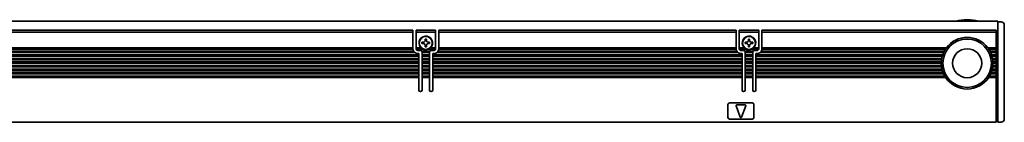
# Model space of a CAD drawing. Extents: x 116 to 725, y 230 to 364.
# Drawn here: x 420 to 725, y 332 to 364 of the extents above; entities that cross this region are included whole.
import ezdxf

# ---------------------------------------------------------------- set-up
doc = ezdxf.new("R2010")
doc.units = 0

msp = doc.modelspace()

# ---------------------------------------------------------------- linework, layer by layer
at = {"color": 7, "lineweight": 35}
for p, q in [((169.147064, 363.350006), (723.147034, 363.350006)), ((250.147064, 360.549988), (542.147034, 360.549988)), ((542.147034, 359.974274), (250.147064, 359.974274)), ((550.147034, 360.549988), (642.147034, 360.549988)), ((642.147034, 359.974274), (550.147034, 359.974274)), ((650.147034, 360.549988), (722.647034, 360.549988)), ((722.647034, 359.974274), (650.147034, 359.974274)), ((723.147034, 359.74292), (723.147034, 332.649994)), ((725.147034, 359.535797), (725.147034, 333.149994)), ((542.74707, 353.650024), (249.547058, 353.650024)), ((542.378174, 354.049988), (249.915924, 354.049988)), ((542.150391, 354.75), (250.143707, 354.75)), ((542.147034, 355.150024), (250.147064, 355.150024)), ((642.74707, 353.650024), (549.547058, 353.650024)), ((642.378174, 354.049988), (549.915894, 354.049988)), ((642.150391, 354.75), (550.143738, 354.75)), ((642.147034, 355.150024), (550.147034, 355.150024)), ((706.359375, 353.650024), (649.547058, 353.650024)), ((706.554077, 354.049988), (649.915894, 354.049988)), ((706.965698, 354.75), (650.143738, 354.75)), ((707.247009, 355.150024), (650.147034, 355.150024)), ((543.99707, 352.950012), (248.297058, 352.950012)), ((543.99707, 352.549988), (248.297058, 352.549988)), ((543.99707, 351.850006), (248.297058, 351.850006)), ((543.99707, 351.450012), (248.297058, 351.450012)), ((543.99707, 350.75), (248.297058, 350.75)), ((543.99707, 350.350006), (248.297058, 350.350006)), ((643.99707, 352.950012), (548.297058, 352.950012)), ((643.99707, 352.549988), (548.297058, 352.549988)), ((643.99707, 351.850006), (548.297058, 351.850006)), ((643.99707, 351.450012), (548.297058, 351.450012)), ((643.99707, 350.75), (548.297058, 350.75)), ((643.99707, 350.350006), (548.297058, 350.350006)), ((706.081299, 352.950012), (648.297058, 352.950012)), ((705.955505, 352.549988), (648.297058, 352.549988)), ((705.78894, 351.850006), (648.297058, 351.850006)), ((705.723022, 351.450012), (648.297058, 351.450012)), ((705.657043, 350.75), (648.297058, 350.75)), ((705.647034, 350.350006), (648.297058, 350.350006)), ((543.99707, 349.650024), (248.297058, 349.650024)), ((543.99707, 349.25), (248.297058, 349.25)), ((543.99707, 348.549988), (248.297058, 348.549988)), ((543.99707, 348.150024), (248.297058, 348.150024)), ((543.99707, 347.450012), (248.297058, 347.450012)), ((643.99707, 349.650024), (548.297058, 349.650024)), ((643.99707, 349.25), (548.297058, 349.25)), ((643.99707, 348.549988), (548.297058, 348.549988)), ((643.99707, 348.150024), (548.297058, 348.150024)), ((643.99707, 347.450012), (548.297058, 347.450012)), ((705.677734, 349.650024), (648.297058, 349.650024)), ((705.723022, 349.25), (648.297058, 349.25)), ((705.852173, 348.549988), (648.297058, 348.549988)), ((705.955505, 348.150024), (648.297058, 348.150024)), ((706.191162, 347.450012), (648.297058, 347.450012)), ((543.99707, 347.049988), (248.297058, 347.049988)), ((543.99707, 346.350006), (248.297058, 346.350006)), ((543.99707, 345.950012), (248.297058, 345.950012)), ((643.99707, 347.049988), (548.297058, 347.049988)), ((643.99707, 346.350006), (548.297058, 346.350006)), ((643.99707, 345.950012), (548.297058, 345.950012)), ((706.359375, 347.049988), (648.297058, 347.049988)), ((706.718811, 346.350006), (648.297058, 346.350006)), ((706.965698, 345.950012), (648.297058, 345.950012)), ((169.647064, 332.049988), (722.647034, 332.049988))]:
    msp.add_line(p, q, dxfattribs=at)
at = {"color": 7, "lineweight": 35, "ltscale": 0.064222}
msp.add_line((723.147034, 363.350006), (723.147034, 360.781128), dxfattribs=at)
at = {"color": 7, "lineweight": 35, "ltscale": 0.025}
for p, q in [((724.147034, 363.150024), (723.147034, 363.150024)), ((722.647034, 350.350006), (721.647034, 350.350006)), ((724.147034, 332.149994), (723.147034, 332.149994))]:
    msp.add_line(p, q, dxfattribs=at)
at = {"color": 7, "lineweight": 35, "ltscale": 0.002196}
for p, q in [((542.147034, 360.549988), (542.147034, 360.462158)), ((543.147034, 360.462158), (543.147034, 360.549988)), ((549.147034, 360.549988), (549.147034, 360.462158)), ((550.147034, 360.462158), (550.147034, 360.549988)), ((642.147034, 360.549988), (642.147034, 360.462158)), ((643.147034, 360.462158), (643.147034, 360.549988)), ((649.147034, 360.549988), (649.147034, 360.462158)), ((650.147034, 360.462158), (650.147034, 360.549988)), ((722.647034, 360.462158), (722.647034, 360.549988))]:
    msp.add_line(p, q, dxfattribs=at)
at = {"color": 7, "lineweight": 35, "ltscale": 0.012197}
for p, q in [((542.147034, 360.462158), (542.147034, 359.974274)), ((543.147034, 360.462158), (543.147034, 359.974274)), ((549.147034, 360.462158), (549.147034, 359.974274)), ((550.147034, 360.462158), (550.147034, 359.974274)), ((642.147034, 360.462158), (642.147034, 359.974274)), ((643.147034, 360.462158), (643.147034, 359.974274)), ((649.147034, 360.462158), (649.147034, 359.974274)), ((650.147034, 360.462158), (650.147034, 359.974274)), ((722.647034, 360.462158), (722.647034, 359.974274))]:
    msp.add_line(p, q, dxfattribs=at)
at = {"color": 7, "lineweight": 35, "ltscale": 0.120606}
for p, q in [((542.147034, 355.150024), (542.147034, 359.974274)), ((543.147034, 355.150024), (543.147034, 359.974274)), ((549.147034, 355.150024), (549.147034, 359.974274)), ((550.147034, 355.150024), (550.147034, 359.974274)), ((642.147034, 355.150024), (642.147034, 359.974274)), ((643.147034, 355.150024), (643.147034, 359.974274)), ((649.147034, 355.150024), (649.147034, 359.974274)), ((650.147034, 355.150024), (650.147034, 359.974274)), ((722.647034, 355.150024), (722.647034, 359.974274))]:
    msp.add_line(p, q, dxfattribs=at)
at = {"color": 7, "lineweight": 35, "ltscale": 0.15}
for p, q in [((543.147034, 360.549988), (549.147034, 360.549988)), ((549.147034, 359.974274), (543.147034, 359.974274)), ((643.147034, 360.549988), (649.147034, 360.549988)), ((649.147034, 359.974274), (643.147034, 359.974274))]:
    msp.add_line(p, q, dxfattribs=at)
at = {"color": 7, "lineweight": 35, "ltscale": 0.017117}
msp.add_line((723.147034, 360.781128), (723.147034, 360.096436), dxfattribs=at)
at = {"color": 7, "lineweight": 35, "ltscale": 0.008838}
msp.add_line((723.147034, 360.096436), (723.147034, 359.74292), dxfattribs=at)
at = {"color": 7, "lineweight": 35, "ltscale": 0.033602}
msp.add_line((725.147034, 362.150024), (725.147034, 360.805939), dxfattribs=at)
at = {"color": 7, "lineweight": 35, "ltscale": 0.014363}
msp.add_line((725.147034, 360.805939), (725.147034, 360.231415), dxfattribs=at)
at = {"color": 7, "lineweight": 35, "ltscale": 0.01739}
msp.add_line((725.147034, 360.231415), (725.147034, 359.535797), dxfattribs=at)
at = {"color": 7, "lineweight": 35, "ltscale": 0.0125}
for p, q in [((545.447021, 356.850006), (544.947021, 356.850006)), ((544.947021, 356.450012), (545.447021, 356.450012)), ((545.947021, 357.850006), (545.947021, 357.350006)), ((546.347046, 357.350006), (546.347046, 357.850006)), ((547.347046, 356.850006), (546.847046, 356.850006)), ((546.847046, 356.450012), (547.347046, 356.450012)), ((645.447021, 356.850006), (644.947021, 356.850006)), ((644.947021, 356.450012), (645.447021, 356.450012)), ((645.947021, 357.850006), (645.947021, 357.350006)), ((646.347046, 357.350006), (646.347046, 357.850006)), ((647.347046, 356.850006), (646.847046, 356.850006)), ((646.847046, 356.450012), (647.347046, 356.450012)), ((545.947021, 355.950012), (545.947021, 355.450012)), ((546.347046, 355.450012), (546.347046, 355.950012)), ((645.947021, 355.950012), (645.947021, 355.450012)), ((646.347046, 355.450012), (646.347046, 355.950012)), ((722.647034, 340.649994), (723.147034, 340.649994)), ((723.147034, 338.350006), (722.647034, 338.350006)), ((723.147034, 333.850006), (722.647034, 333.850006)), ((722.647034, 332.350006), (723.147034, 332.350006)), ((723.147034, 332.649994), (723.147034, 332.149994))]:
    msp.add_line(p, q, dxfattribs=at)
at = {"color": 7, "lineweight": 35, "ltscale": 0.01}
for p, q in [((544.947021, 356.850006), (544.947021, 356.450012)), ((547.347046, 356.450012), (547.347046, 356.850006)), ((644.947021, 356.850006), (644.947021, 356.450012)), ((647.347046, 356.450012), (647.347046, 356.850006)), ((543.99707, 353.350006), (543.99707, 352.950012)), ((548.297058, 352.950012), (548.297058, 353.350006)), ((643.99707, 353.350006), (643.99707, 352.950012)), ((648.297058, 352.950012), (648.297058, 353.350006))]:
    msp.add_line(p, q, dxfattribs=at)
at = {"color": 7, "lineweight": 35, "ltscale": 0.010001}
for p, q in [((546.347046, 357.850006), (545.947021, 357.850006)), ((646.347046, 357.850006), (645.947021, 357.850006)), ((545.947021, 355.450012), (546.347046, 355.450012)), ((645.947021, 355.450012), (646.347046, 355.450012))]:
    msp.add_line(p, q, dxfattribs=at)
at = {"color": 7, "lineweight": 35, "ltscale": 0.003233}
for p, q in [((542.147034, 355.020721), (542.147034, 355.150024)), ((543.147034, 355.020721), (543.147034, 355.150024)), ((549.147034, 355.020721), (549.147034, 355.150024)), ((550.147034, 355.020721), (550.147034, 355.150024)), ((642.147034, 355.020721), (642.147034, 355.150024)), ((643.147034, 355.020721), (643.147034, 355.150024)), ((649.147034, 355.020721), (649.147034, 355.150024)), ((650.147034, 355.020721), (650.147034, 355.150024)), ((722.647034, 355.150024), (722.647034, 355.020721)), ((543.99707, 352.820709), (543.99707, 352.950012)), ((543.99707, 352.679291), (543.99707, 352.549988)), ((543.99707, 351.720703), (543.99707, 351.850006)), ((543.99707, 350.479309), (543.99707, 350.350006)), ((544.99707, 352.820709), (544.99707, 352.950012)), ((544.99707, 352.679291), (544.99707, 352.549988)), ((544.99707, 351.720703), (544.99707, 351.850006)), ((544.99707, 350.479309), (544.99707, 350.350006)), ((547.297058, 352.820709), (547.297058, 352.950012)), ((547.297058, 352.679291), (547.297058, 352.549988)), ((547.297058, 351.720703), (547.297058, 351.850006)), ((547.297058, 350.479309), (547.297058, 350.350006)), ((548.297058, 352.820709), (548.297058, 352.950012)), ((548.297058, 352.679291), (548.297058, 352.549988)), ((548.297058, 351.720703), (548.297058, 351.850006)), ((548.297058, 350.479309), (548.297058, 350.350006)), ((643.99707, 352.820709), (643.99707, 352.950012)), ((643.99707, 352.679291), (643.99707, 352.549988)), ((643.99707, 351.720703), (643.99707, 351.850006)), ((643.99707, 350.479309), (643.99707, 350.350006)), ((644.99707, 352.820709), (644.99707, 352.950012)), ((644.99707, 352.679291), (644.99707, 352.549988)), ((644.99707, 351.720703), (644.99707, 351.850006)), ((644.99707, 350.479309), (644.99707, 350.350006)), ((647.297058, 352.820709), (647.297058, 352.950012)), ((647.297058, 352.679291), (647.297058, 352.549988)), ((647.297058, 351.720703), (647.297058, 351.850006)), ((647.297058, 350.479309), (647.297058, 350.350006)), ((648.297058, 352.820709), (648.297058, 352.950012)), ((648.297058, 352.679291), (648.297058, 352.549988)), ((648.297058, 351.720703), (648.297058, 351.850006)), ((648.297058, 350.479309), (648.297058, 350.350006)), ((705.648071, 350.479309), (705.647034, 350.350006)), ((721.645996, 350.479309), (721.647034, 350.350006)), ((722.647034, 352.950012), (722.647034, 352.820709)), ((722.647034, 352.679291), (722.647034, 352.549988)), ((722.647034, 351.850006), (722.647034, 351.720703)), ((722.647034, 350.479309), (722.647034, 350.350006)), ((543.99707, 349.520721), (543.99707, 349.650024)), ((543.99707, 347.320709), (543.99707, 347.450012)), ((544.99707, 349.520721), (544.99707, 349.650024)), ((544.99707, 347.320709), (544.99707, 347.450012)), ((547.297058, 349.520721), (547.297058, 349.650024)), ((547.297058, 347.320709), (547.297058, 347.450012)), ((548.297058, 349.520721), (548.297058, 349.650024)), ((548.297058, 347.320709), (548.297058, 347.450012)), ((643.99707, 349.520721), (643.99707, 349.650024)), ((643.99707, 347.320709), (643.99707, 347.450012)), ((644.99707, 349.520721), (644.99707, 349.650024)), ((644.99707, 347.320709), (644.99707, 347.450012)), ((647.297058, 349.520721), (647.297058, 349.650024)), ((647.297058, 347.320709), (647.297058, 347.450012)), ((648.297058, 349.520721), (648.297058, 349.650024)), ((648.297058, 347.320709), (648.297058, 347.450012)), ((722.647034, 349.650024), (722.647034, 349.520721)), ((722.647034, 347.450012), (722.647034, 347.320709)), ((543.99707, 347.179291), (543.99707, 347.049988)), ((543.99707, 346.220703), (543.99707, 346.350006)), ((544.99707, 347.179291), (544.99707, 347.049988)), ((544.99707, 346.220703), (544.99707, 346.350006)), ((547.297058, 347.179291), (547.297058, 347.049988)), ((547.297058, 346.220703), (547.297058, 346.350006)), ((548.297058, 347.179291), (548.297058, 347.049988)), ((548.297058, 346.220703), (548.297058, 346.350006)), ((643.99707, 347.179291), (643.99707, 347.049988)), ((643.99707, 346.220703), (643.99707, 346.350006)), ((644.99707, 347.179291), (644.99707, 347.049988)), ((644.99707, 346.220703), (644.99707, 346.350006)), ((647.297058, 347.179291), (647.297058, 347.049988)), ((647.297058, 346.220703), (647.297058, 346.350006)), ((648.297058, 347.179291), (648.297058, 347.049988)), ((648.297058, 346.220703), (648.297058, 346.350006)), ((722.647034, 347.179291), (722.647034, 347.049988)), ((722.647034, 346.350006), (722.647034, 346.220703))]:
    msp.add_line(p, q, dxfattribs=at)
at = {"color": 7, "lineweight": 35, "ltscale": 0.003536}
for p, q in [((542.147034, 355.020721), (542.147034, 354.879272)), ((543.147034, 354.879272), (543.147034, 355.020721)), ((549.147034, 355.020721), (549.147034, 354.879272)), ((550.147034, 354.879272), (550.147034, 355.020721)), ((642.147034, 355.020721), (642.147034, 354.879272)), ((643.147034, 354.879272), (643.147034, 355.020721)), ((649.147034, 355.020721), (649.147034, 354.879272)), ((650.147034, 354.879272), (650.147034, 355.020721)), ((722.647034, 354.879272), (722.647034, 355.020721)), ((543.99707, 349.379272), (543.99707, 349.520721)), ((544.99707, 349.520721), (544.99707, 349.379272)), ((547.297058, 349.379272), (547.297058, 349.520721)), ((548.297058, 349.520721), (548.297058, 349.379272)), ((643.99707, 349.379272), (643.99707, 349.520721)), ((644.99707, 349.520721), (644.99707, 349.379272)), ((647.297058, 349.379272), (647.297058, 349.520721)), ((648.297058, 349.520721), (648.297058, 349.379272)), ((722.647034, 349.379272), (722.647034, 349.520721))]:
    msp.add_line(p, q, dxfattribs=at)
at = {"color": 7, "lineweight": 35, "ltscale": 0.000732}
for p, q in [((542.147034, 354.879272), (542.147034, 354.850006)), ((543.147034, 354.879272), (543.147034, 354.850006)), ((549.147034, 354.879272), (549.147034, 354.850006)), ((550.147034, 354.879272), (550.147034, 354.850006)), ((642.147034, 354.879272), (642.147034, 354.850006)), ((643.147034, 354.879272), (643.147034, 354.850006)), ((649.147034, 354.879272), (649.147034, 354.850006)), ((650.147034, 354.879272), (650.147034, 354.850006))]:
    msp.add_line(p, q, dxfattribs=at)
at = {"color": 7, "lineweight": 35, "ltscale": 0.002502}
for p, q in [((542.150391, 354.75), (542.147034, 354.850006)), ((550.143738, 354.75), (550.147034, 354.850006)), ((642.150391, 354.75), (642.147034, 354.850006)), ((650.143738, 354.75), (650.147034, 354.850006))]:
    msp.add_line(p, q, dxfattribs=at)
at = {"color": 7, "lineweight": 35, "ltscale": 0.038258}
for p, q in [((544.677368, 355.150024), (543.147034, 355.150024)), ((644.677368, 355.150024), (643.147034, 355.150024))]:
    msp.add_line(p, q, dxfattribs=at)
at = {"color": 7, "lineweight": 35, "ltscale": 0.052386}
for p, q in [((545.252625, 354.75), (543.157166, 354.75)), ((549.136963, 354.75), (547.041504, 354.75)), ((645.252625, 354.75), (643.157166, 354.75)), ((649.136963, 354.75), (647.041504, 354.75))]:
    msp.add_line(p, q, dxfattribs=at)
at = {"color": 7, "lineweight": 35, "ltscale": 0.021251}
for p, q in [((543.647034, 354.350006), (544.49707, 354.350006)), ((643.647034, 354.350006), (644.49707, 354.350006))]:
    msp.add_line(p, q, dxfattribs=at)
at = {"color": 7, "lineweight": 35, "ltscale": 0.059587}
for p, q in [((547.338806, 354.049988), (544.955322, 354.049988)), ((647.338806, 354.049988), (644.955322, 354.049988))]:
    msp.add_line(p, q, dxfattribs=at)
at = {"color": 7, "lineweight": 35, "ltscale": 0.001768}
for p, q in [((544.99707, 353.850006), (544.99707, 353.779297)), ((547.297058, 353.779297), (547.297058, 353.850006)), ((644.99707, 353.850006), (644.99707, 353.779297)), ((647.297058, 353.779297), (647.297058, 353.850006))]:
    msp.add_line(p, q, dxfattribs=at)
at = {"color": 7, "lineweight": 35, "ltscale": 0.003232}
for p, q in [((544.99707, 353.779297), (544.99707, 353.650024)), ((547.297058, 353.779297), (547.297058, 353.650024)), ((644.99707, 353.779297), (644.99707, 353.650024)), ((647.297058, 353.779297), (647.297058, 353.650024)), ((722.647034, 354.879272), (722.647034, 354.75)), ((722.647034, 354.049988), (722.647034, 353.920715)), ((722.647034, 353.779297), (722.647034, 353.650024)), ((543.99707, 351.579285), (543.99707, 351.450012)), ((543.99707, 350.620728), (543.99707, 350.75)), ((544.99707, 351.579285), (544.99707, 351.450012)), ((544.99707, 350.620728), (544.99707, 350.75)), ((547.297058, 351.579285), (547.297058, 351.450012)), ((547.297058, 350.620728), (547.297058, 350.75)), ((548.297058, 351.579285), (548.297058, 351.450012)), ((548.297058, 350.620728), (548.297058, 350.75)), ((643.99707, 351.579285), (643.99707, 351.450012)), ((643.99707, 350.620728), (643.99707, 350.75)), ((644.99707, 351.579285), (644.99707, 351.450012)), ((644.99707, 350.620728), (644.99707, 350.75)), ((647.297058, 351.579285), (647.297058, 351.450012)), ((647.297058, 350.620728), (647.297058, 350.75)), ((648.297058, 351.579285), (648.297058, 351.450012)), ((648.297058, 350.620728), (648.297058, 350.75)), ((722.647034, 351.579285), (722.647034, 351.450012)), ((722.647034, 350.75), (722.647034, 350.620728)), ((543.99707, 349.379272), (543.99707, 349.25)), ((543.99707, 348.420715), (543.99707, 348.549988)), ((543.99707, 348.279297), (543.99707, 348.150024)), ((544.99707, 349.379272), (544.99707, 349.25)), ((544.99707, 348.420715), (544.99707, 348.549988)), ((544.99707, 348.279297), (544.99707, 348.150024)), ((547.297058, 349.379272), (547.297058, 349.25)), ((547.297058, 348.420715), (547.297058, 348.549988)), ((547.297058, 348.279297), (547.297058, 348.150024)), ((548.297058, 349.379272), (548.297058, 349.25)), ((548.297058, 348.420715), (548.297058, 348.549988)), ((548.297058, 348.279297), (548.297058, 348.150024)), ((643.99707, 349.379272), (643.99707, 349.25)), ((643.99707, 348.420715), (643.99707, 348.549988)), ((643.99707, 348.279297), (643.99707, 348.150024)), ((644.99707, 349.379272), (644.99707, 349.25)), ((644.99707, 348.420715), (644.99707, 348.549988)), ((644.99707, 348.279297), (644.99707, 348.150024)), ((647.297058, 349.379272), (647.297058, 349.25)), ((647.297058, 348.420715), (647.297058, 348.549988)), ((647.297058, 348.279297), (647.297058, 348.150024)), ((648.297058, 349.379272), (648.297058, 349.25)), ((648.297058, 348.420715), (648.297058, 348.549988)), ((648.297058, 348.279297), (648.297058, 348.150024)), ((722.647034, 349.379272), (722.647034, 349.25)), ((722.647034, 348.549988), (722.647034, 348.420715)), ((722.647034, 348.279297), (722.647034, 348.150024)), ((543.99707, 346.079285), (543.99707, 345.950012)), ((544.99707, 346.079285), (544.99707, 345.950012)), ((547.297058, 346.079285), (547.297058, 345.950012)), ((548.297058, 346.079285), (548.297058, 345.950012)), ((643.99707, 346.079285), (643.99707, 345.950012)), ((644.99707, 346.079285), (644.99707, 345.950012)), ((647.297058, 346.079285), (647.297058, 345.950012)), ((648.297058, 346.079285), (648.297058, 345.950012)), ((722.647034, 346.079285), (722.647034, 345.950012))]:
    msp.add_line(p, q, dxfattribs=at)
at = {"color": 7, "lineweight": 35, "ltscale": 0.0175}
for p, q in [((544.99707, 352.950012), (544.99707, 353.650024)), ((547.297058, 353.650024), (547.297058, 352.950012)), ((644.99707, 352.950012), (644.99707, 353.650024)), ((647.297058, 353.650024), (647.297058, 352.950012)), ((722.647034, 354.049988), (722.647034, 354.75)), ((722.647034, 352.950012), (722.647034, 353.650024)), ((543.99707, 352.549988), (543.99707, 351.850006)), ((543.99707, 351.450012), (543.99707, 350.75)), ((543.99707, 350.350006), (543.99707, 349.650024)), ((544.99707, 351.850006), (544.99707, 352.549988)), ((544.99707, 350.75), (544.99707, 351.450012)), ((544.99707, 349.650024), (544.99707, 350.350006)), ((547.297058, 352.549988), (547.297058, 351.850006)), ((547.297058, 351.450012), (547.297058, 350.75)), ((547.297058, 350.350006), (547.297058, 349.650024)), ((548.297058, 351.850006), (548.297058, 352.549988)), ((548.297058, 350.75), (548.297058, 351.450012)), ((548.297058, 349.650024), (548.297058, 350.350006)), ((643.99707, 352.549988), (643.99707, 351.850006)), ((643.99707, 351.450012), (643.99707, 350.75)), ((643.99707, 350.350006), (643.99707, 349.650024)), ((644.99707, 351.850006), (644.99707, 352.549988)), ((644.99707, 350.75), (644.99707, 351.450012)), ((644.99707, 349.650024), (644.99707, 350.350006)), ((647.297058, 352.549988), (647.297058, 351.850006)), ((647.297058, 351.450012), (647.297058, 350.75)), ((647.297058, 350.350006), (647.297058, 349.650024)), ((648.297058, 351.850006), (648.297058, 352.549988)), ((648.297058, 350.75), (648.297058, 351.450012)), ((648.297058, 349.650024), (648.297058, 350.350006)), ((722.647034, 351.850006), (722.647034, 352.549988)), ((722.647034, 350.75), (722.647034, 351.450012)), ((722.647034, 349.650024), (722.647034, 350.350006)), ((543.99707, 349.25), (543.99707, 348.549988)), ((543.99707, 348.150024), (543.99707, 347.450012)), ((544.99707, 348.549988), (544.99707, 349.25)), ((544.99707, 347.450012), (544.99707, 348.150024)), ((547.297058, 349.25), (547.297058, 348.549988)), ((547.297058, 348.150024), (547.297058, 347.450012)), ((548.297058, 348.549988), (548.297058, 349.25)), ((548.297058, 347.450012), (548.297058, 348.150024)), ((643.99707, 349.25), (643.99707, 348.549988)), ((643.99707, 348.150024), (643.99707, 347.450012)), ((644.99707, 348.549988), (644.99707, 349.25)), ((644.99707, 347.450012), (644.99707, 348.150024)), ((647.297058, 349.25), (647.297058, 348.549988)), ((647.297058, 348.150024), (647.297058, 347.450012)), ((648.297058, 348.549988), (648.297058, 349.25)), ((648.297058, 347.450012), (648.297058, 348.150024)), ((722.647034, 348.549988), (722.647034, 349.25)), ((722.647034, 347.450012), (722.647034, 348.150024)), ((543.99707, 347.049988), (543.99707, 346.350006)), ((544.99707, 346.350006), (544.99707, 347.049988)), ((547.297058, 347.049988), (547.297058, 346.350006)), ((548.297058, 346.350006), (548.297058, 347.049988)), ((643.99707, 347.049988), (643.99707, 346.350006)), ((644.99707, 346.350006), (644.99707, 347.049988)), ((647.297058, 347.049988), (647.297058, 346.350006)), ((648.297058, 346.350006), (648.297058, 347.049988)), ((722.647034, 346.350006), (722.647034, 347.049988))]:
    msp.add_line(p, q, dxfattribs=at)
at = {"color": 7, "lineweight": 35, "ltscale": 0.0575}
for p, q in [((547.297058, 353.650024), (544.99707, 353.650024)), ((647.297058, 353.650024), (644.99707, 353.650024)), ((547.297058, 352.950012), (544.99707, 352.950012)), ((547.297058, 352.549988), (544.99707, 352.549988)), ((547.297058, 351.850006), (544.99707, 351.850006)), ((547.297058, 351.450012), (544.99707, 351.450012)), ((547.297058, 350.75), (544.99707, 350.75)), ((547.297058, 350.350006), (544.99707, 350.350006)), ((647.297058, 352.950012), (644.99707, 352.950012)), ((647.297058, 352.549988), (644.99707, 352.549988)), ((647.297058, 351.850006), (644.99707, 351.850006)), ((647.297058, 351.450012), (644.99707, 351.450012)), ((647.297058, 350.75), (644.99707, 350.75)), ((647.297058, 350.350006), (644.99707, 350.350006)), ((547.297058, 349.650024), (544.99707, 349.650024)), ((547.297058, 349.25), (544.99707, 349.25)), ((547.297058, 348.549988), (544.99707, 348.549988)), ((547.297058, 348.150024), (544.99707, 348.150024)), ((547.297058, 347.450012), (544.99707, 347.450012)), ((647.297058, 349.650024), (644.99707, 349.650024)), ((647.297058, 349.25), (644.99707, 349.25)), ((647.297058, 348.549988), (644.99707, 348.549988)), ((647.297058, 348.150024), (644.99707, 348.150024)), ((647.297058, 347.450012), (644.99707, 347.450012)), ((547.297058, 347.049988), (544.99707, 347.049988)), ((547.297058, 346.350006), (544.99707, 346.350006)), ((547.297058, 345.950012), (544.99707, 345.950012)), ((647.297058, 347.049988), (644.99707, 347.049988)), ((647.297058, 346.350006), (644.99707, 346.350006)), ((647.297058, 345.950012), (644.99707, 345.950012))]:
    msp.add_line(p, q, dxfattribs=at)
at = {"color": 7, "lineweight": 35, "ltscale": 0.003151}
for p, q in [((547.041504, 354.75), (547.15387, 354.807068)), ((647.041504, 354.75), (647.15387, 354.807068))]:
    msp.add_line(p, q, dxfattribs=at)
at = {"color": 7, "lineweight": 35, "ltscale": 0.038257}
for p, q in [((549.147034, 355.150024), (547.61676, 355.150024)), ((649.147034, 355.150024), (647.61676, 355.150024))]:
    msp.add_line(p, q, dxfattribs=at)
at = {"color": 7, "lineweight": 35, "ltscale": 0.021249}
for p, q in [((547.797058, 354.350006), (548.647034, 354.350006)), ((647.797058, 354.350006), (648.647034, 354.350006))]:
    msp.add_line(p, q, dxfattribs=at)
at = {"color": 7, "lineweight": 35, "ltscale": 0.003562}
for p, q in [((706.419312, 353.779297), (706.359375, 353.650024)), ((720.874756, 353.779297), (720.934692, 353.650024))]:
    msp.add_line(p, q, dxfattribs=at)
at = {"color": 7, "lineweight": 35, "ltscale": 0.003932}
for p, q in [((706.488098, 353.920715), (706.419312, 353.779297)), ((720.805969, 353.920715), (720.874756, 353.779297))]:
    msp.add_line(p, q, dxfattribs=at)
at = {"color": 7, "lineweight": 35, "ltscale": 0.003628}
for p, q in [((706.554077, 354.049988), (706.488098, 353.920715)), ((720.73999, 354.049988), (720.805969, 353.920715))]:
    msp.add_line(p, q, dxfattribs=at)
at = {"color": 7, "lineweight": 35, "ltscale": 0.003895}
for p, q in [((707.052673, 354.879272), (706.965698, 354.75)), ((720.241394, 354.879272), (720.328369, 354.75))]:
    msp.add_line(p, q, dxfattribs=at)
at = {"color": 7, "lineweight": 35, "ltscale": 0.004322}
for p, q in [((707.1521, 355.020721), (707.052673, 354.879272)), ((720.141968, 355.020721), (720.241394, 354.879272))]:
    msp.add_line(p, q, dxfattribs=at)
at = {"color": 7, "lineweight": 35, "ltscale": 0.00401}
for p, q in [((707.247009, 355.150024), (707.1521, 355.020721)), ((720.047058, 355.150024), (720.141968, 355.020721))]:
    msp.add_line(p, q, dxfattribs=at)
at = {"color": 7, "lineweight": 35, "ltscale": 0.064999}
for p, q in [((722.647034, 355.150024), (720.047058, 355.150024)), ((644.947021, 337.450012), (642.347046, 337.450012))]:
    msp.add_line(p, q, dxfattribs=at)
at = {"color": 7, "lineweight": 35, "ltscale": 0.057967}
for p, q in [((722.647034, 354.75), (720.328369, 354.75)), ((722.647034, 345.950012), (720.328369, 345.950012))]:
    msp.add_line(p, q, dxfattribs=at)
at = {"color": 7, "lineweight": 35, "ltscale": 0.047676}
msp.add_line((722.647034, 354.049988), (720.73999, 354.049988), dxfattribs=at)
at = {"color": 7, "lineweight": 35, "ltscale": 0.042809}
for p, q in [((722.647034, 353.650024), (720.934692, 353.650024)), ((722.647034, 347.049988), (720.934692, 347.049988))]:
    msp.add_line(p, q, dxfattribs=at)
at = {"color": 7, "lineweight": 35, "ltscale": 0.003535}
for p, q in [((722.647034, 353.779297), (722.647034, 353.920715)), ((543.99707, 352.679291), (543.99707, 352.820709)), ((543.99707, 351.579285), (543.99707, 351.720703)), ((543.99707, 350.479309), (543.99707, 350.620728)), ((544.99707, 352.820709), (544.99707, 352.679291)), ((544.99707, 351.720703), (544.99707, 351.579285)), ((544.99707, 350.620728), (544.99707, 350.479309)), ((547.297058, 352.679291), (547.297058, 352.820709)), ((547.297058, 351.579285), (547.297058, 351.720703)), ((547.297058, 350.479309), (547.297058, 350.620728)), ((548.297058, 352.820709), (548.297058, 352.679291)), ((548.297058, 351.720703), (548.297058, 351.579285)), ((548.297058, 350.620728), (548.297058, 350.479309)), ((643.99707, 352.679291), (643.99707, 352.820709)), ((643.99707, 351.579285), (643.99707, 351.720703)), ((643.99707, 350.479309), (643.99707, 350.620728)), ((644.99707, 352.820709), (644.99707, 352.679291)), ((644.99707, 351.720703), (644.99707, 351.579285)), ((644.99707, 350.620728), (644.99707, 350.479309)), ((647.297058, 352.679291), (647.297058, 352.820709)), ((647.297058, 351.579285), (647.297058, 351.720703)), ((647.297058, 350.479309), (647.297058, 350.620728)), ((648.297058, 352.820709), (648.297058, 352.679291)), ((648.297058, 351.720703), (648.297058, 351.579285)), ((648.297058, 350.620728), (648.297058, 350.479309)), ((722.647034, 352.679291), (722.647034, 352.820709)), ((722.647034, 351.579285), (722.647034, 351.720703)), ((722.647034, 350.479309), (722.647034, 350.620728)), ((543.99707, 348.279297), (543.99707, 348.420715)), ((543.99707, 347.179291), (543.99707, 347.320709)), ((544.99707, 348.420715), (544.99707, 348.279297)), ((544.99707, 347.320709), (544.99707, 347.179291)), ((547.297058, 348.279297), (547.297058, 348.420715)), ((547.297058, 347.179291), (547.297058, 347.320709)), ((548.297058, 348.420715), (548.297058, 348.279297)), ((548.297058, 347.320709), (548.297058, 347.179291)), ((643.99707, 348.279297), (643.99707, 348.420715)), ((643.99707, 347.179291), (643.99707, 347.320709)), ((644.99707, 348.420715), (644.99707, 348.279297)), ((644.99707, 347.320709), (644.99707, 347.179291)), ((647.297058, 348.279297), (647.297058, 348.420715)), ((647.297058, 347.179291), (647.297058, 347.320709)), ((648.297058, 348.420715), (648.297058, 348.279297)), ((648.297058, 347.320709), (648.297058, 347.179291)), ((722.647034, 348.279297), (722.647034, 348.420715)), ((722.647034, 347.179291), (722.647034, 347.320709)), ((543.99707, 346.079285), (543.99707, 346.220703)), ((544.99707, 346.220703), (544.99707, 346.079285)), ((547.297058, 346.079285), (547.297058, 346.220703)), ((548.297058, 346.220703), (548.297058, 346.079285)), ((643.99707, 346.079285), (643.99707, 346.220703)), ((644.99707, 346.220703), (644.99707, 346.079285)), ((647.297058, 346.079285), (647.297058, 346.220703)), ((648.297058, 346.220703), (648.297058, 346.079285)), ((706.359375, 347.049988), (706.302185, 347.179291)), ((720.934692, 347.049988), (720.991882, 347.179291)), ((722.647034, 346.079285), (722.647034, 346.220703))]:
    msp.add_line(p, q, dxfattribs=at)
at = {"color": 7, "lineweight": 35, "ltscale": 0.008751}
for p, q in [((543.99707, 353.350006), (543.647034, 353.350006)), ((643.99707, 353.350006), (643.647034, 353.350006))]:
    msp.add_line(p, q, dxfattribs=at)
at = {"color": 7, "lineweight": 35, "ltscale": 0.008749}
for p, q in [((548.647034, 353.350006), (548.297058, 353.350006)), ((648.647034, 353.350006), (648.297058, 353.350006))]:
    msp.add_line(p, q, dxfattribs=at)
at = {"color": 7, "lineweight": 35, "ltscale": 0.003537}
for p, q in [((705.651611, 350.620728), (705.648071, 350.479309)), ((721.642456, 350.620728), (721.645996, 350.479309))]:
    msp.add_line(p, q, dxfattribs=at)
at = {"color": 7, "lineweight": 35, "ltscale": 0.003235}
for p, q in [((705.657043, 350.75), (705.651611, 350.620728)), ((721.637024, 350.75), (721.642456, 350.620728))]:
    msp.add_line(p, q, dxfattribs=at)
at = {"color": 7, "lineweight": 35, "ltscale": 0.003267}
for p, q in [((705.742065, 351.579285), (705.723022, 351.450012)), ((721.552002, 351.579285), (721.571045, 351.450012))]:
    msp.add_line(p, q, dxfattribs=at)
at = {"color": 7, "lineweight": 35, "ltscale": 0.003583}
for p, q in [((705.76532, 351.720703), (705.742065, 351.579285)), ((721.528748, 351.720703), (721.552002, 351.579285))]:
    msp.add_line(p, q, dxfattribs=at)
at = {"color": 7, "lineweight": 35, "ltscale": 0.003286}
for p, q in [((705.78894, 351.850006), (705.76532, 351.720703)), ((721.505127, 351.850006), (721.528748, 351.720703))]:
    msp.add_line(p, q, dxfattribs=at)
at = {"color": 7, "lineweight": 35, "ltscale": 0.00337}
for p, q in [((705.993652, 352.679291), (705.955505, 352.549988)), ((721.300415, 352.679291), (721.338562, 352.549988))]:
    msp.add_line(p, q, dxfattribs=at)
at = {"color": 7, "lineweight": 35, "ltscale": 0.003706}
for p, q in [((706.038147, 352.820709), (705.993652, 352.679291)), ((721.25592, 352.820709), (721.300415, 352.679291))]:
    msp.add_line(p, q, dxfattribs=at)
at = {"color": 7, "lineweight": 35, "ltscale": 0.003408}
for p, q in [((706.081299, 352.950012), (706.038147, 352.820709)), ((721.212769, 352.950012), (721.25592, 352.820709))]:
    msp.add_line(p, q, dxfattribs=at)
at = {"color": 7, "lineweight": 35, "ltscale": 0.035857}
msp.add_line((722.647034, 352.950012), (721.212769, 352.950012), dxfattribs=at)
at = {"color": 7, "lineweight": 35, "ltscale": 0.032712}
for p, q in [((722.647034, 352.549988), (721.338562, 352.549988)), ((722.647034, 348.150024), (721.338562, 348.150024))]:
    msp.add_line(p, q, dxfattribs=at)
at = {"color": 7, "lineweight": 35, "ltscale": 0.028548}
msp.add_line((722.647034, 351.850006), (721.505127, 351.850006), dxfattribs=at)
at = {"color": 7, "lineweight": 35, "ltscale": 0.0269}
for p, q in [((722.647034, 351.450012), (721.571045, 351.450012)), ((722.647034, 349.25), (721.571045, 349.25))]:
    msp.add_line(p, q, dxfattribs=at)
at = {"color": 7, "lineweight": 35, "ltscale": 0.02525}
msp.add_line((722.647034, 350.75), (721.637024, 350.75), dxfattribs=at)
at = {"color": 7, "lineweight": 35, "ltscale": 0.003247}
for p, q in [((705.690125, 349.520721), (705.677734, 349.650024)), ((721.603943, 349.520721), (721.616333, 349.650024))]:
    msp.add_line(p, q, dxfattribs=at)
at = {"color": 7, "lineweight": 35, "ltscale": 0.003559}
for p, q in [((705.706116, 349.379272), (705.690125, 349.520721)), ((721.587952, 349.379272), (721.603943, 349.520721))]:
    msp.add_line(p, q, dxfattribs=at)
at = {"color": 7, "lineweight": 35, "ltscale": 0.003259}
for p, q in [((705.723022, 349.25), (705.706116, 349.379272)), ((721.571045, 349.25), (721.587952, 349.379272))]:
    msp.add_line(p, q, dxfattribs=at)
at = {"color": 7, "lineweight": 35, "ltscale": 0.003323}
for p, q in [((705.883179, 348.420715), (705.852173, 348.549988)), ((721.410889, 348.420715), (721.441895, 348.549988))]:
    msp.add_line(p, q, dxfattribs=at)
at = {"color": 7, "lineweight": 35, "ltscale": 0.003651}
for p, q in [((705.919678, 348.279297), (705.883179, 348.420715)), ((721.37439, 348.279297), (721.410889, 348.420715))]:
    msp.add_line(p, q, dxfattribs=at)
at = {"color": 7, "lineweight": 35, "ltscale": 0.003354}
for p, q in [((705.955505, 348.150024), (705.919678, 348.279297)), ((721.338562, 348.150024), (721.37439, 348.279297))]:
    msp.add_line(p, q, dxfattribs=at)
at = {"color": 7, "lineweight": 35, "ltscale": 0.00348}
for p, q in [((706.242737, 347.320709), (706.191162, 347.450012)), ((721.051331, 347.320709), (721.102905, 347.450012))]:
    msp.add_line(p, q, dxfattribs=at)
at = {"color": 7, "lineweight": 35, "ltscale": 0.003835}
for p, q in [((706.302185, 347.179291), (706.242737, 347.320709)), ((720.991882, 347.179291), (721.051331, 347.320709))]:
    msp.add_line(p, q, dxfattribs=at)
at = {"color": 7, "lineweight": 35, "ltscale": 0.038603}
msp.add_line((722.647034, 347.450012), (721.102905, 347.450012), dxfattribs=at)
at = {"color": 7, "lineweight": 35, "ltscale": 0.030128}
msp.add_line((722.647034, 348.549988), (721.441895, 348.549988), dxfattribs=at)
at = {"color": 7, "lineweight": 35, "ltscale": 0.025768}
msp.add_line((722.647034, 349.650024), (721.616333, 349.650024), dxfattribs=at)
at = {"color": 7, "lineweight": 35, "ltscale": 0.097501}
for p, q in [((543.99707, 345.950012), (543.99707, 342.049988)), ((544.99707, 342.049988), (544.99707, 345.950012)), ((547.297058, 345.950012), (547.297058, 342.049988)), ((548.297058, 342.049988), (548.297058, 345.950012)), ((643.99707, 345.950012), (643.99707, 342.049988)), ((644.99707, 342.049988), (644.99707, 345.950012)), ((647.297058, 345.950012), (647.297058, 342.049988)), ((648.297058, 342.049988), (648.297058, 345.950012))]:
    msp.add_line(p, q, dxfattribs=at)
at = {"color": 7, "lineweight": 35, "ltscale": 0.003753}
for p, q in [((706.795105, 346.220703), (706.718811, 346.350006)), ((720.498962, 346.220703), (720.575256, 346.350006))]:
    msp.add_line(p, q, dxfattribs=at)
at = {"color": 7, "lineweight": 35, "ltscale": 0.004154}
for p, q in [((706.882324, 346.079285), (706.795105, 346.220703)), ((720.411743, 346.079285), (720.498962, 346.220703))]:
    msp.add_line(p, q, dxfattribs=at)
at = {"color": 7, "lineweight": 35, "ltscale": 0.003846}
for p, q in [((706.965698, 345.950012), (706.882324, 346.079285)), ((720.328369, 345.950012), (720.411743, 346.079285))]:
    msp.add_line(p, q, dxfattribs=at)
at = {"color": 7, "lineweight": 35, "ltscale": 0.051794}
msp.add_line((722.647034, 346.350006), (720.575256, 346.350006), dxfattribs=at)
at = {"color": 7, "lineweight": 35, "ltscale": 0.3275}
msp.add_line((722.647034, 332.850006), (722.647034, 345.950012), dxfattribs=at)
at = {"color": 7, "lineweight": 35, "ltscale": 0.072501}
for p, q in [((725.147034, 341), (725.147034, 343.900024)), ((725.147034, 336.799988), (725.147034, 339.700012))]:
    msp.add_line(p, q, dxfattribs=at)
at = {"color": 7, "lineweight": 35, "ltscale": 0.1}
for p, q in [((639.647034, 337.549988), (639.647034, 333.549988)), ((647.647034, 333.549988), (647.647034, 337.549988))]:
    msp.add_line(p, q, dxfattribs=at)
at = {"color": 7, "lineweight": 35, "ltscale": 0.175}
for p, q in [((647.147034, 338.049988), (640.147034, 338.049988)), ((640.147034, 333.049988), (647.147034, 333.049988))]:
    msp.add_line(p, q, dxfattribs=at)
at = {"color": 7, "lineweight": 35, "ltscale": 0.093341}
for p, q in [((642.159546, 337.180359), (643.459534, 333.680359)), ((643.834534, 333.680359), (645.134521, 337.180359))]:
    msp.add_line(p, q, dxfattribs=at)
at = {"color": 7, "lineweight": 35, "ltscale": 0.02}
msp.add_line((722.647034, 332.049988), (722.647034, 332.850006), dxfattribs=at)
at = {"color": 7, "lineweight": 35}
for centre, radius in [((546.147034, 356.650024), 2), ((646.147034, 356.650024), 2), ((713.647034, 350.350006), 7.5), ((713.647034, 350.350006), 4.5)]:
    msp.add_circle(centre, radius, dxfattribs=at)
for centre, radius, start, end in [((713.647034, 351.049988), 12.8, 73.932611, 106.067387), ((724.147034, 362.150024), 1, 0, 90.000003), ((546.147034, 356.650024), 2.1, 314.415304, 237.479124), ((545.447021, 357.350006), 0.5, 269.999997, 360), ((545.447021, 355.950012), 0.5, 0, 90.000003), ((546.847046, 357.350006), 0.5, 180.000009, 269.999997), ((546.847046, 355.950012), 0.5, 90.000003, 180.000009), ((646.147034, 356.650024), 2.1, 314.415304, 237.479124), ((645.447021, 357.350006), 0.5, 269.999997, 360), ((645.447021, 355.950012), 0.5, 0, 90.000003), ((646.847046, 357.350006), 0.5, 180.000009, 269.999997), ((646.847046, 355.950012), 0.5, 90.000003, 180.000009), ((713.647034, 350.350006), 8, 36.869897, 143.130097), ((543.647034, 354.850006), 1.5, 183.822551, 212.230947), ((543.647034, 354.850006), 1.5, 212.230947, 269.999997), ((543.647034, 354.850006), 0.5, 180.000009, 269.999997), ((544.49707, 353.850006), 0.5, 8.130103, 90.000003), ((544.49707, 353.850006), 0.5, 0, 8.130103), ((546.147034, 356.650024), 2.1, 237.479124, 295.208757), ((546.147034, 356.650024), 2.1, 298.647887, 314.415304), ((547.797058, 353.850006), 0.5, 171.869894, 180.000009), ((547.797058, 353.850006), 0.5, 90.000003, 171.869894), ((548.647034, 354.850006), 0.5, 269.999997, 360), ((548.647034, 354.850006), 1.5, 269.999997, 314.454478), ((548.647034, 354.850006), 1.5, 314.454478, 356.177454), ((643.647034, 354.850006), 1.5, 183.822551, 212.230947), ((643.647034, 354.850006), 1.5, 212.230947, 269.999997), ((643.647034, 354.850006), 0.5, 180.000009, 269.999997), ((644.49707, 353.850006), 0.5, 8.130103, 90.000003), ((644.49707, 353.850006), 0.5, 0, 8.130103), ((646.147034, 356.650024), 2.1, 237.479124, 295.208757), ((646.147034, 356.650024), 2.1, 298.647887, 314.415304), ((647.797058, 353.850006), 0.5, 171.869894, 180.000009), ((647.797058, 353.850006), 0.5, 90.000003, 171.869894), ((648.647034, 354.850006), 0.5, 269.999997, 360), ((648.647034, 354.850006), 1.5, 269.999997, 314.454478), ((648.647034, 354.850006), 1.5, 314.454478, 356.177454), ((713.647034, 350.350006), 8, 155.638018, 161.034427), ((713.647034, 350.350006), 8, 146.632987, 152.451448), ((713.647034, 350.350006), 8, 27.548547, 33.367014), ((713.647034, 350.350006), 8, 18.965574, 24.361978), ((713.647034, 350.350006), 8, 180.000009, 185.019802), ((713.647034, 350.350006), 8, 172.096793, 177.134017), ((713.647034, 350.350006), 8, 164.03799, 169.193075), ((713.647034, 350.350006), 8, 10.806924, 15.962017), ((713.647034, 350.350006), 8, 2.865984, 7.903208), ((713.647034, 350.350006), 8, 354.980203, 360), ((713.647034, 350.350006), 8, 187.903207, 193.002872), ((713.647034, 350.350006), 8, 195.96201, 201.253809), ((713.647034, 350.350006), 8, 338.746183, 344.037995), ((713.647034, 350.350006), 8, 346.997132, 352.096798), ((713.647034, 350.350006), 8, 204.361982, 210.000003), ((713.647034, 350.350006), 8, 213.367013, 326.632979), ((713.647034, 350.350006), 8, 329.999989, 335.63801), ((544.49707, 342.049988), 0.5, 180.000009, 360), ((547.797058, 342.049988), 0.5, 180.000009, 360), ((644.49707, 342.049988), 0.5, 180.000009, 360), ((647.797058, 342.049988), 0.5, 180.000009, 360), ((640.147034, 337.549988), 0.5, 90.000003, 180.000009), ((642.347046, 337.25), 0.2, 90.000003, 200.37643), ((644.947021, 337.25), 0.2, 339.623562, 90.000003), ((647.147034, 337.549988), 0.5, 0, 90.000003), ((640.147034, 333.549988), 0.5, 180.000009, 269.999997), ((643.647034, 333.75), 0.2, 200.37643, 339.623562), ((647.147034, 333.549988), 0.5, 269.999997, 360), ((724.147034, 333.149994), 1, 269.999997, 360)]:
    msp.add_arc(centre, radius, start, end, dxfattribs=at)

doc.saveas('drawing.dxf')
